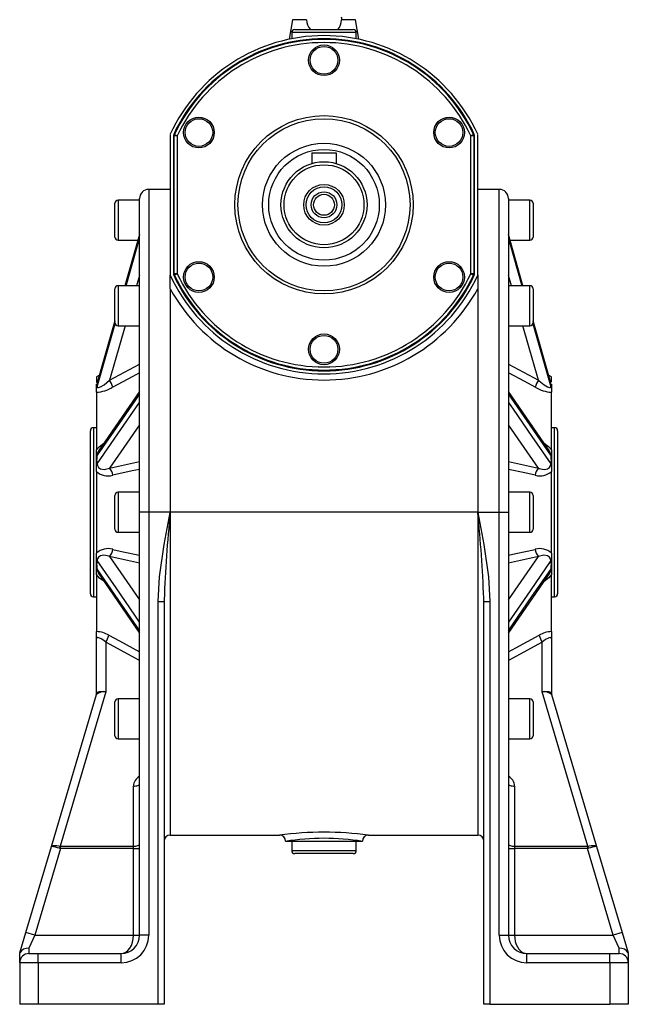
# Model space of a CAD drawing. Extents: x -502 to 799, y -502 to 502.
# Drawn here: x -99 to 99, y -178 to 142 of the extents above; entities that cross this region are included whole.
import ezdxf

# ---------------------------------------------------------------- set-up
doc = ezdxf.new("R2010")
doc.units = 0
doc.linetypes.add('SLD-PLNÁ', pattern=[0])
doc.layers.add('VIDITELNE', color=2, linetype='SLD-PLNÁ')

msp = doc.modelspace()

# ---------------------------------------------------------------- linework, layer by layer
at = {"layer": 'VIDITELNE', "color": 2, "linetype": 'SLD-PLNÁ'}
for p, q in [((-10.23, 142.16), (-11.36, 135.78)), ((-5.67, 142.16), (-10.23, 142.16)), ((10.23, 142.16), (5.67, 142.16)), ((11.36, 135.78), (10.23, 142.16)), ((-10.5, 137.97), (-10.5, 135.96)), ((0, 137.97), (-10.5, 137.97)), ((-9.5, 138.97), (0, 138.97)), ((0, 138.97), (9.5, 138.97)), ((10.5, 137.97), (0, 137.97)), ((10.5, 135.96), (10.5, 137.97)), ((-50, 104.88), (-50, 59.06)), ((-49, 104.44), (-49, 59.5)), ((-48.75, 59.55), (-48.75, 104.39)), ((-47.75, 104.39), (-48.75, 104.39)), ((-48.66, 104.81), (-47.75, 104.39)), ((-47.75, 104.39), (-47.75, 59.55)), ((48.66, 104.81), (47.75, 104.39)), ((47.75, 59.55), (47.75, 104.39)), ((48.75, 104.39), (47.75, 104.39)), ((48.75, 104.39), (48.75, 59.55)), ((49, 59.5), (49, 104.44)), ((50, 59.06), (50, 104.88)), ((-4, 98.87), (-4, 95.39)), ((-4, 98.87), (4, 98.87)), ((4, 98.87), (4, 95.39)), ((-50, 86.97), (-57, 86.97)), ((-57, 86.97), (-57, -18.03)), ((57, 86.97), (50, 86.97)), ((57, -18.03), (57, 86.97)), ((-60, 83.47), (-67, 83.47)), ((-67, 83.47), (-67, 76.97)), ((-60, -18.03), (-60, 83.97)), ((60, 83.97), (60, -18.03)), ((67, 83.47), (60, 83.47)), ((67, 70.47), (67, 83.47)), ((-68, 76.97), (-68, 82.47)), ((68, 82.47), (68, 71.47)), ((-68, 71.47), (-68, 76.97)), ((-67, 76.97), (-67, 70.47)), ((-67, 70.47), (-60.5, 70.47)), ((-59.98, 72.27), (-64.74, 55.64)), ((-64.39, 55.64), (-60, 71)), ((64.72, 55.64), (60, 72.15)), ((60, 71.58), (60, 71.59)), ((60.5, 70.47), (67, 70.47)), ((-60, 59), (-60.96, 55.64)), ((-50, 54.6), (-50, 59.06)), ((-47.75, 59.55), (-48.75, 59.55)), ((-47.75, 59.55), (-48.66, 59.13)), ((47.75, 59.55), (48.66, 59.13)), ((48.75, 59.55), (47.75, 59.55)), ((50, 59.06), (50, 54.6)), ((60.96, 55.64), (60, 59)), ((-68, 49.14), (-68, 54.64)), ((-60, 55.64), (-67, 55.64)), ((-67, 55.64), (-67, 49.14)), ((-50, 54.6), (-50, -18.03)), ((50, 54.6), (50, -18.03)), ((67, 55.64), (60, 55.64)), ((67, 42.64), (67, 55.64)), ((68, 54.64), (68, 43.64)), ((-68, 43.64), (-68, 49.14)), ((-67, 49.14), (-67, 42.64)), ((-68, 44.17), (-73.79, 23.92)), ((-73.79, 22.76), (-67.92, 43.27)), ((-64.67, 42.64), (-69.75, 24.9)), ((-67, 42.64), (-60, 42.64)), ((60, 42.64), (67, 42.64)), ((69.75, 24.9), (64.67, 42.64)), ((67.92, 43.28), (73.79, 22.76)), ((73.76, 24.05), (68, 44.22)), ((73.79, 23.92), (68, 44.17)), ((-69.75, 24.9), (-60, 30.14)), ((60, 30.14), (69.75, 24.9)), ((-73.06, 26.51), (-74, 25.97)), ((-74, 25.97), (-74, 24.29)), ((74, 25.97), (73.06, 26.51)), ((74, 24.4), (74, 25.97)), ((-74, 23.92), (-73.87, 24.03)), ((-74, 22.68), (-74, 23.68)), ((-74, 22.68), (-73.98, 22.7)), ((-74, 21.02), (-74, 22.68)), ((74, 22.68), (73.98, 22.7)), ((74, 23.67), (74, 22.68)), ((74, 22.68), (74, 21.02)), ((-74, 21.02), (-74, 2.23)), ((74, 2.23), (74, 21.02)), ((-76, -18.03), (-76, 8.47)), ((-74, 9.47), (-75, 9.47)), ((-75, 9.47), (-75, -18.03)), ((75, 9.47), (74, 9.47)), ((75, -45.53), (75, 9.47)), ((76, 8.47), (76, -44.53)), ((-74, -1.17), (-74, 2.23)), ((74, 2.23), (74, -1.17)), ((-74, -1.17), (-73.98, -1.16)), ((-74, -4.74), (-74, -1.17)), ((-69.75, -3.69), (-60, -1.52)), ((60, -1.52), (69.75, -3.69)), ((74, -1.17), (73.98, -1.16)), ((74, -1.17), (74, -4.74)), ((-74, -4.74), (-74, -31.32)), ((74, -31.32), (74, -4.74)), ((-68, -18.03), (-68, -12.53)), ((-60, -11.53), (-67, -11.53)), ((-67, -11.53), (-67, -18.03)), ((67, -11.53), (60, -11.53)), ((67, -24.53), (67, -11.53)), ((68, -12.53), (68, -23.53)), ((-76, -44.53), (-76, -18.03)), ((-75, -18.03), (-75, -45.53)), ((-68, -23.53), (-68, -18.03)), ((-67, -18.03), (-67, -24.53)), ((-60, -155.53), (-60, -18.03)), ((-57, -18.03), (-60, -18.03)), ((-57, -18.03), (-57, -155.53)), ((-50, -18.03), (-57, -18.03)), ((50, -18.03), (-50, -18.03)), ((-50, -18.03), (-50, -123.03)), ((50, -18.03), (50, -123.03)), ((50, -18.03), (57, -18.03)), ((57, -155.53), (57, -18.03)), ((57, -18.03), (60, -18.03)), ((60, -18.03), (60, -155.53)), ((-67, -24.53), (-60, -24.53)), ((60, -24.53), (67, -24.53)), ((-74, -34.89), (-74, -31.32)), ((74, -31.32), (74, -34.89)), ((-74, -34.89), (-73.98, -34.9)), ((-74, -38.3), (-74, -34.89)), ((-60, -34.54), (-69.75, -32.37)), ((69.75, -32.37), (60, -34.54)), ((74, -34.89), (73.98, -34.9)), ((74, -34.89), (74, -38.3)), ((-74, -38.3), (-74, -56.83)), ((74, -56.83), (74, -38.3)), ((-75, -45.53), (-74, -45.53)), ((-54, -47.01), (-52, -47.01)), ((-54, -178.03), (-54, -47.01)), ((-51.98, -46.45), (-52, -47.01)), ((-52, -47.01), (-52, -178.03)), ((52, -47.01), (51.97, -45.92)), ((52, -47.01), (54, -47.01)), ((52, -178.03), (52, -47.01)), ((54, -47.01), (54, -178.03)), ((74, -45.53), (75, -45.53)), ((-74, -59.15), (-74, -56.83)), ((74, -56.83), (74, -59.15)), ((-74, -76.84), (-74, -59.15)), ((-71, -60.28), (-71, -76.42)), ((-60, -66.2), (-71, -60.28)), ((71, -60.28), (60, -66.2)), ((71, -76.42), (71, -60.28)), ((74, -59.15), (74, -76.84)), ((-71, -76.42), (-85.86, -126.6)), ((85.86, -126.6), (71, -76.42)), ((-88.69, -126.73), (-74.05, -77.31)), ((-68, -85.21), (-68, -79.71)), ((-60, -78.71), (-67, -78.71)), ((-67, -78.71), (-67, -85.21)), ((67, -78.71), (60, -78.71)), ((67, -91.71), (67, -78.71)), ((68, -79.71), (68, -90.71)), ((74.05, -77.31), (88.69, -126.73)), ((-68, -90.71), (-68, -85.21)), ((-67, -85.21), (-67, -91.71)), ((-67, -91.71), (-60, -91.71)), ((60, -91.71), (67, -91.71)), ((-62, -126.61), (-62, -107.08)), ((62, -107.08), (62, -126.61)), ((-50, -123.03), (-14.5, -123.03)), ((14.46, -123.03), (50, -123.03)), ((-96.97, -154.68), (-88.69, -126.73)), ((-85.76, -127.38), (-94.09, -155.53)), ((-85.76, -127.38), (-85.76, -126.61)), ((-85.76, -126.61), (-62, -126.61)), ((-62, -127.38), (-85.76, -127.38)), ((-62, -127.38), (-62, -126.61)), ((-62, -127.38), (-60, -127.38)), ((-62, -155.53), (-62, -127.38)), ((-12.5, -125.03), (12.5, -125.03)), ((-10.5, -125.03), (-10.5, -128.03)), ((-10.5, -128.03), (10.5, -128.03)), ((10.5, -128.03), (10.5, -125.03)), ((60, -127.38), (62, -127.38)), ((62, -126.61), (62, -127.38)), ((62, -126.61), (85.76, -126.61)), ((62, -127.38), (62, -155.53)), ((85.76, -127.38), (62, -127.38)), ((85.76, -126.61), (85.76, -127.38)), ((94.09, -155.53), (85.76, -127.38)), ((88.69, -126.73), (96.97, -154.68)), ((9.5, -129.03), (-9.5, -129.03)), ((-98.94, -161.32), (-96.97, -154.68)), ((-94.09, -155.53), (-96.97, -154.68)), ((-94.09, -155.53), (-96, -159.82)), ((-94.09, -155.53), (-62, -155.53)), ((-62, -155.53), (-60, -155.53)), ((-57, -155.53), (-60, -155.53)), ((57, -155.53), (60, -155.53)), ((60, -155.53), (62, -155.53)), ((62, -155.53), (94.09, -155.53)), ((96.97, -154.68), (94.09, -155.53)), ((96, -159.82), (94.09, -155.53)), ((96.97, -154.68), (98.94, -161.32)), ((-96, -159.82), (-96, -161.53)), ((96, -161.53), (96, -159.82)), ((-99, -161.53), (-98.94, -161.32)), ((-99, -164.53), (-99, -161.53)), ((-96, -161.53), (-93, -161.53)), ((-93, -164.53), (-93, -161.53)), ((-93, -161.53), (-66, -161.53)), ((-66, -164.53), (-66, -161.53)), ((66, -164.53), (66, -161.53)), ((66, -161.53), (93, -161.53)), ((93, -164.53), (93, -161.53)), ((93, -161.53), (96, -161.53)), ((98.94, -161.32), (99, -161.53)), ((99, -161.53), (99, -164.53)), ((-93, -164.53), (-99, -164.53)), ((-99, -164.53), (-99, -178.03)), ((-93, -164.53), (-93, -178.03)), ((-66, -164.53), (-93, -164.53)), ((93, -164.53), (66, -164.53)), ((93, -164.53), (93, -178.03)), ((99, -164.53), (93, -164.53)), ((99, -164.53), (99, -178.03)), ((-93, -178.03), (-99, -178.03)), ((-54, -178.03), (-93, -178.03)), ((-52, -178.03), (-54, -178.03)), ((54, -178.03), (52, -178.03)), ((54, -178.03), (93, -178.03)), ((99, -178.03), (93, -178.03))]:
    msp.add_line(p, q, dxfattribs=at)
for points in [[(5.59, 143.07), (5.64, 142.78), (5.67, 142.16)], [(-48.75, 104.39), (-48.86, 104.41), (-49, 104.44)], [(-48.91, 104.87), (-48.84, 104.85), (-48.66, 104.81)], [(48.66, 104.81), (48.73, 104.83), (48.91, 104.87)], [(49, 104.44), (48.86, 104.41), (48.75, 104.39)], [(-60, 72.15), (-61.53, 66.79), (-64.72, 55.64)], [(64.74, 55.64), (64.61, 56.09), (59.98, 72.27)], [(60, 71), (61.53, 65.64), (64.39, 55.64)], [(-49, 59.5), (-48.86, 59.53), (-48.75, 59.55)], [(-48.66, 59.13), (-48.73, 59.11), (-48.91, 59.07)], [(48.91, 59.07), (48.84, 59.09), (48.66, 59.13)], [(48.75, 59.55), (48.86, 59.53), (49, 59.5)], [(-68, 44.22), (-71.7, 31.29), (-73.77, 24.05)], [(-60, 27.33), (-62.46, 26.01), (-68.75, 22.64)], [(68.75, 22.64), (65.29, 24.49), (60, 27.33)], [(-73.98, 22.7), (-73.84, 22.69), (-73.79, 22.75), (-73.79, 22.76)], [(-73.79, 22.76), (-73.71, 22.56), (-73.35, 22.51), (-72.66, 22.76), (-71.56, 23.44), (-69.75, 24.9)], [(69.75, 24.9), (69.98, 24.69), (71.65, 23.37), (72.76, 22.72), (73.34, 22.52), (73.68, 22.54), (73.79, 22.71), (73.79, 22.76)], [(73.83, 23.87), (73.81, 23.92), (73.75, 24.11)], [(73.79, 22.76), (73.79, 22.75), (73.94, 22.64), (73.98, 22.7)], [(-60, 20.48), (-61.53, 18.26), (-67.66, 9.39), (-73.79, 0.52)], [(-60, 21.26), (-71.28, 4.91), (-73.21, 2.11)], [(73.21, 2.11), (72.75, 2.78), (60, 21.25)], [(73.79, 0.52), (67.04, 10.29), (60, 20.48)], [(-73.79, -2.3), (-67.04, 7.49), (-60, 17.69)], [(60, 17.69), (61.53, 15.47), (67.66, 6.58), (73.79, -2.3)], [(-60, 10.43), (-64.14, 4.44), (-69.75, -3.69)], [(69.75, -3.69), (64.14, 4.44), (60, 10.43)], [(-74, 2.23), (-73.19, 3.23), (-71.59, 4.45)], [(71.62, 4.42), (73.04, 3.37), (74, 2.23)], [(-73.79, -2.3), (-73.71, -2.86), (-73.35, -3.45), (-72.66, -3.89), (-71.56, -4.07), (-69.75, -3.69)], [(69.75, -3.69), (69.98, -3.77), (71.65, -4.07), (72.76, -3.85), (73.34, -3.47), (73.68, -2.93), (73.79, -2.41), (73.79, -2.3)], [(-60, -4.06), (-62.46, -4.6), (-68.75, -5.98)], [(68.75, -5.98), (65.29, -5.22), (60, -4.06)], [(-54, -47.01), (-53.53, -39.01), (-52, -28.53), (-50.01, -18.09), (-50, -18.03)], [(50, -18.03), (50.01, -18.09), (51.99, -28.51), (53.53, -39.01), (54, -47.01)], [(-69.75, -32.37), (-69.98, -32.29), (-71.65, -32), (-72.76, -32.21), (-73.34, -32.6), (-73.68, -33.14), (-73.79, -33.65), (-73.79, -33.76)], [(-68.75, -30.08), (-65.29, -30.84), (-60, -32)], [(60, -32), (62.46, -31.46), (68.75, -30.08)], [(73.79, -33.76), (73.71, -33.2), (73.35, -32.61), (72.66, -32.17), (71.56, -32), (69.75, -32.37)], [(-60, -53.75), (-61.53, -51.53), (-67.66, -42.64), (-73.79, -33.76)], [(-69.75, -32.37), (-64.14, -40.5), (-60, -46.49)], [(60, -46.49), (64.14, -40.5), (69.75, -32.37)], [(73.79, -33.76), (67.04, -43.55), (60, -53.75)], [(-71.62, -40.48), (-73.04, -39.44), (-74, -38.3)], [(-73.79, -36.58), (-67.04, -46.35), (-60, -56.54)], [(-73.21, -38.18), (-72.75, -38.84), (-60, -57.32)], [(60, -56.54), (61.53, -54.32), (67.66, -45.45), (73.79, -36.58)], [(60, -57.32), (71.28, -40.97), (73.21, -38.17)], [(74, -38.3), (73.19, -39.3), (71.59, -40.52)], [(-71, -60.28), (-71.61, -59.77), (-72.51, -59.17), (-73.21, -58.86), (-73.71, -58.8), (-73.97, -59), (-74, -59.15)], [(-70, -58.02), (-66.54, -59.88), (-60, -63.39)], [(60, -63.39), (62.46, -62.07), (70, -58.02)], [(74, -59.15), (73.98, -59.01), (73.76, -58.81), (73.71, -58.8), (73.19, -58.87), (73.07, -58.91), (72.09, -59.43), (71, -60.28)], [(-74, -76.84), (-74, -76.86), (-73.99, -76.85), (-73.98, -76.83)], [(-73.98, -76.83), (-73.87, -76.64), (-73.67, -76.49), (-73.38, -76.37), (-73, -76.3), (-72.56, -76.26), (-72.07, -76.27), (-71.55, -76.33), (-71, -76.42)], [(71, -76.42), (71.55, -76.33), (72.07, -76.27), (72.56, -76.26), (73, -76.3), (73.38, -76.37), (73.67, -76.49), (73.87, -76.64), (73.98, -76.83)], [(73.98, -76.83), (73.99, -76.85), (74, -76.86), (74, -76.84)], [(-62, -107.08), (-61.61, -107.06), (-61.23, -107.02), (-60.89, -106.95), (-60.59, -106.85), (-60.34, -106.74), (-60.15, -106.61), (-60.04, -106.46), (-60, -106.31)], [(60, -106.31), (60.04, -106.46), (60.15, -106.61), (60.34, -106.74), (60.59, -106.85), (60.89, -106.95), (61.23, -107.02), (61.61, -107.06), (62, -107.08)], [(-88.69, -126.73), (-88.59, -126.58), (-88.41, -126.46), (-88.13, -126.39), (-87.78, -126.35), (-87.36, -126.35), (-86.89, -126.4), (-86.39, -126.48), (-85.86, -126.6)], [(-62, -126.61), (-61.61, -126.6), (-61.23, -126.56), (-60.89, -126.49), (-60.59, -126.39), (-60.34, -126.27), (-60.15, -126.14), (-60.04, -126), (-60, -125.85)], [(60, -125.85), (60.04, -126), (60.15, -126.14), (60.34, -126.27), (60.59, -126.39), (60.89, -126.49), (61.23, -126.56), (61.61, -126.6), (62, -126.61)], [(85.86, -126.6), (86.39, -126.48), (86.89, -126.4), (87.36, -126.35), (87.78, -126.35), (88.13, -126.39), (88.41, -126.46), (88.59, -126.58), (88.69, -126.73)], [(-66, -161.53), (-65.22, -161.42), (-64.47, -161.07), (-63.78, -160.52), (-63.17, -159.77), (-62.67, -158.86), (-62.3, -157.83), (-62.08, -156.7), (-62, -155.53)], [(62, -155.53), (62.06, -156.57), (62.24, -157.58), (62.54, -158.53), (62.94, -159.39), (63.43, -160.13), (64, -160.73), (64.63, -161.17), (65.31, -161.44), (66, -161.53)]]:
    msp.add_lwpolyline(points, dxfattribs=at)
for centre, radius in [((0, 128.97), 5), ((0, 128.97), 4.5), ((-40.7, 105.47), 5), ((-40.7, 105.47), 4.5), ((0, 81.97), 29), ((0, 81.97), 28), ((40.7, 105.47), 5), ((40.7, 105.47), 4.5), ((0, 81.97), 20), ((0, 81.97), 18), ((0, 81.97), 14), ((0, 81.97), 13), ((0, 81.97), 6.6), ((0, 81.97), 5.85), ((0, 81.97), 4.2), ((0, 81.97), 3.4), ((-40.7, 58.47), 5), ((-40.7, 58.47), 4.5), ((40.7, 58.47), 5), ((40.7, 58.47), 4.5), ((0, 34.97), 5), ((0, 34.97), 4.5)]:
    msp.add_circle(centre, radius, dxfattribs=at)
for centre, radius, start, end in [((-1.23, 142.03), 4.44, 178.3574, 223.648), ((1.28, 142.01), 4.39, 316.1811, 2.0188), ((-9.5, 137.97), 1, 90, 180), ((9.5, 137.97), 1, 0, 90), ((0, 81.97), 55, 24.62, 155.38), ((0, 81.97), 54, 25.0875, 154.9125), ((0, 81.97), 53.75, 25.1468, 154.8532), ((0, 81.97), 52.75, 25.1468, 154.8532), ((-48, 104.44), 0.999, 154.9124, 180.0002), ((-47.75, 104.39), 1, 154.8689, 179.9843), ((47.75, 104.39), 1, 0.0157, 25.1311), ((48, 104.44), 0.999, 359.9998, 25.0876), ((-57, 83.97), 3, 90, 180), ((57, 83.97), 3, 0, 90), ((-67, 82.47), 1, 90, 180), ((67, 82.47), 1, 0, 90), ((-67, 71.47), 1, 180, 270), ((67, 71.47), 1, 270, 360), ((0, 81.97), 55, 204.62, 335.38), ((-48, 59.5), 0.999, 179.9998, 205.0876), ((0, 81.97), 54, 205.0875, 334.9125), ((-47.75, 59.55), 1, 180.0157, 205.1311), ((0, 81.97), 53.75, 205.1468, 334.8532), ((0, 81.97), 52.75, 205.1468, 334.8532), ((47.75, 59.55), 1, 334.8689, 359.9843), ((48, 59.5), 0.999, 334.9124, 0.0002), ((-67, 54.64), 1, 90, 180), ((0, 81.97), 57, 208.6944, 331.3056), ((67, 54.64), 1, 0, 90), ((-67, 43.64), 1, 180, 270), ((67, 43.64), 1, 270, 360), ((-74.39, 31.66), 10.64, 272.0808, 302.0032), ((-58.62, 20.95), 15.46, 168.906, 173.4888), ((-75.59, 20.96), 7.05, 13.732, 33.9495), ((75.59, 20.96), 7.05, 146.0505, 166.268), ((74.45, 31.88), 10.86, 238.3058, 267.6102), ((57.09, 20.71), 17, 6.7188, 10.8864), ((-75, 8.47), 1, 90, 180), ((75, 8.47), 1, 0, 90), ((-58.33, -2.08), 15.68, 170.4725, 176.6326), ((-71.27, 0.48), 2.52, 139.9965, 179.1999), ((71.3, 0.48), 2.49, 0.7103, 40.5266), ((58.24, -2.09), 15.77, 3.3847, 9.5102), ((-69.58, -1.02), 4.39, 181.7816, 196.9689), ((69.12, -0.94), 4.86, 343.769, 357.4805), ((-70.31, -0.85), 5.37, 226.5227, 286.8928), ((-71.9, -6), 3.16, 0.2526, 46.9022), ((71.9, -6), 3.16, 133.0978, 179.7474), ((70.29, -0.78), 5.43, 253.49, 313.0945), ((-67, -12.53), 1, 90, 180), ((67, -12.53), 1, 0, 90), ((340.93, -59.59), 393.13, 173.9322, 178.0849), ((-341.11, -59.63), 393.31, 1.9972, 6.0711), ((-67, -23.53), 1, 180, 270), ((67, -23.53), 1, 270, 360), ((-70.29, -35.28), 5.43, 73.49, 133.0945), ((-71.9, -30.06), 3.16, 313.0978, 359.7474), ((70.31, -35.21), 5.37, 46.5227, 106.8928), ((71.9, -30.06), 3.16, 180.2526, 226.9022), ((-69.12, -35.12), 4.86, 163.769, 177.4805), ((-58.24, -33.97), 15.77, 183.3847, 189.5102), ((69.58, -35.04), 4.39, 1.7816, 16.9689), ((58.33, -33.98), 15.68, 350.4725, 356.6326), ((-71.3, -36.55), 2.49, 180.7103, 220.5266), ((71.27, -36.54), 2.52, 319.9965, 359.1999), ((-75, -44.53), 1, 180, 270), ((75, -44.53), 1, 270, 0), ((-74.19, -64.74), 7.91, 58.0488, 88.6431), ((74.12, -64.53), 7.7, 90.9222, 122.3859), ((-76.85, -56.34), 7.06, 326.0538, 346.2316), ((76.85, -56.34), 7.06, 193.7684, 213.9462), ((-76, -76.84), 2, 343.5, 0), ((-71.72, -79.64), 3.3, 77.4965, 135.0494), ((-75.7, -76.82), 1.72, 343.5194, 359.9313), ((71.72, -79.64), 3.3, 44.9506, 102.5035), ((75.7, -76.82), 1.72, 180.0687, 196.4806), ((76, -76.84), 2, 180, 196.5), ((-67, -79.71), 1, 90, 180), ((67, -79.71), 1, 0, 90), ((-67, -90.71), 1, 180, 270), ((67, -90.71), 1, 270, 360), ((-58.33, -107.14), 3.67, 117.0477, 179.0647), ((58.34, -107.13), 3.66, 0.867, 63.0206), ((-50, -125.03), 2, 90, 180), ((0.08, -232.24), 110.18, 90.0402, 97.6029), ((-14.5, -125.03), 2, 360, 90), ((0, -203.97), 79.92, 81.0014, 98.9986), ((-0.07, -232.2), 110.14, 82.4173, 89.9611), ((14.5, -125.03), 2, 90, 180), ((50, -125.03), 2, 360, 90), ((-89.56, -136.92), 10.23, 70.0379, 85.0985), ((-69.43, -131.85), 17.26, 162.2817, 164.7183), ((-85.08, -123.87), 3.57, 253.9142, 259.1525), ((-85.76, -126.2), 0.412, 254.8602, 270.2058), ((-9.5, -128.03), 1, 180, 270), ((9.5, -128.03), 1, 270, 0), ((85.76, -126.2), 0.412, 269.7942, 285.1398), ((85.08, -123.87), 3.57, 280.8475, 286.0858), ((69.43, -131.85), 17.26, 15.2817, 17.7183), ((89.56, -136.92), 10.23, 94.9015, 109.9621), ((-66, -155.53), 9, 270, 0), ((-66, -155.53), 6, 270, 0), ((66, -155.53), 9, 180, 270), ((66, -155.53), 6, 180, 270), ((-96.41, -162.65), 2.86, 81.8111, 152.2629), ((96.41, -162.65), 2.86, 27.7371, 98.1889), ((-96, -164.53), 3, 90, 180), ((96, -164.53), 3, 0, 90)]:
    msp.add_arc(centre, radius, start, end, dxfattribs=at)

doc.saveas('drawing.dxf')
